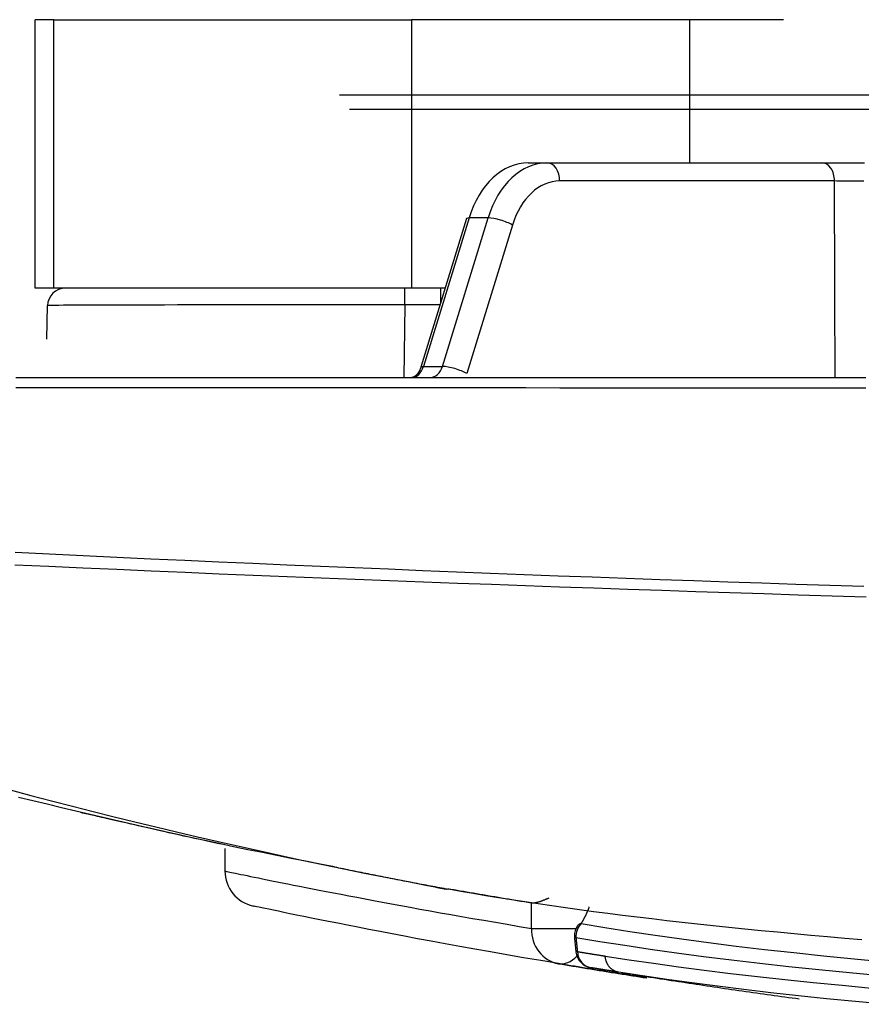
# Model space of a CAD drawing. Units: inches. Extents: x 0 to 7518, y 0 to 5362.
# Drawn here: x 460 to 507, y 2791 to 2846 of the extents above; entities that cross this region are included whole.
import ezdxf

# ---------------------------------------------------------------- set-up
doc = ezdxf.new("R2010")
doc.units = ezdxf.units.IN
doc.header["$MEASUREMENT"] = 0
doc.layers.add('LG-Product', color=3, linetype='Continuous')

msp = doc.modelspace()

# ---------------------------------------------------------------- linework, layer by layer
at = {"layer": 'LG-Product', "linetype": 'Continuous'}
for p, q in [((461.999, 2845.6), (460.968, 2845.6)), ((460.968, 2830.6), (460.968, 2845.6)), ((461.999, 2845.6), (481.999, 2845.6)), ((461.999, 2830.6), (461.999, 2845.6)), ((497.563, 2845.6), (481.999, 2845.6)), ((481.999, 2845.6), (481.999, 2830.6)), ((502.807, 2845.6), (497.563, 2845.6)), ((497.563, 2837.601), (497.563, 2845.6)), ((477.972, 2841.4), (541.294, 2841.4)), ((478.538, 2840.6), (541.293, 2840.6)), ((488.523, 2837.6), (489.577, 2837.6)), ((489.577, 2837.6), (504.946, 2837.6)), ((505.653, 2836.583), (490.284, 2836.583)), ((485.073, 2834.478), (482.523, 2826.17)), ((485.225, 2834.524), (482.675, 2826.216)), ((483.733, 2826.216), (486.283, 2834.524)), ((485.225, 2834.524), (485.073, 2834.478)), ((486.283, 2834.524), (485.225, 2834.524)), ((487.643, 2834.121), (485.093, 2825.814)), ((461.999, 2830.6), (460.968, 2830.6)), ((481.999, 2830.6), (461.999, 2830.6)), ((481.636, 2829.653), (481.636, 2830.6)), ((483.883, 2830.6), (481.999, 2830.6)), ((483.619, 2830.6), (483.619, 2829.742)), ((461.618, 2827.746), (461.65, 2829.618)), ((481.636, 2829.653), (481.565, 2825.6)), ((483.592, 2829.653), (481.636, 2829.653)), ((482.675, 2826.216), (482.523, 2826.17)), ((482.675, 2826.216), (483.733, 2826.216)), ((463.487, 2801.297), (463.619, 2801.255)), ((463.548, 2801.275), (463.618, 2801.256)), ((463.596, 2801.261), (463.608, 2801.258)), ((463.616, 2801.256), (463.626, 2801.254)), ((471.569, 2799.259), (471.569, 2798.005)), ((471.57, 2799.26), (471.57, 2797.993)), ((471.569, 2798.005), (471.578, 2798.004)), ((491.195, 2794.279), (491.112, 2794.261)), ((491.276, 2793.504), (491.194, 2793.486))]:
    msp.add_line(p, q, dxfattribs=at)
for points in [[(504.946, 2837.6), (505.103, 2837.6), (505.266, 2837.6), (505.434, 2837.6), (505.607, 2837.6), (505.783, 2837.6), (505.964, 2837.6), (506.148, 2837.6), (506.336, 2837.6), (506.528, 2837.6), (506.723, 2837.6), (506.923, 2837.6), (507.125, 2837.6), (507.332, 2837.6)], [(507.3, 2836.576), (507.134, 2836.576), (506.971, 2836.577), (506.811, 2836.577), (506.655, 2836.578), (506.501, 2836.579), (506.351, 2836.579), (506.203, 2836.58), (506.059, 2836.581), (505.919, 2836.581), (505.784, 2836.582), (505.653, 2836.583)], [(505.689, 2825.6), (505.689, 2825.82), (505.688, 2826.039), (505.687, 2826.259), (505.686, 2826.479), (505.686, 2826.698), (505.685, 2826.918), (505.684, 2827.138), (505.683, 2827.357), (505.683, 2827.577), (505.682, 2827.797), (505.681, 2828.016), (505.68, 2828.236), (505.68, 2828.456), (505.679, 2828.675), (505.678, 2828.895), (505.677, 2829.115), (505.677, 2829.334), (505.676, 2829.554), (505.675, 2829.774), (505.675, 2829.993), (505.674, 2830.213), (505.673, 2830.432), (505.672, 2830.652), (505.672, 2830.872), (505.671, 2831.091), (505.67, 2831.311), (505.669, 2831.531), (505.669, 2831.75), (505.668, 2831.97), (505.667, 2832.19), (505.666, 2832.409), (505.666, 2832.629), (505.665, 2832.849), (505.664, 2833.068), (505.664, 2833.288), (505.663, 2833.508), (505.662, 2833.727), (505.661, 2833.947), (505.661, 2834.167), (505.66, 2834.386), (505.659, 2834.606), (505.658, 2834.826), (505.658, 2835.045), (505.657, 2835.265), (505.656, 2835.485), (505.655, 2835.704), (505.655, 2835.924), (505.654, 2836.144), (505.653, 2836.363), (505.653, 2836.583)], [(482.523, 2826.17), (482.515, 2826.146), (482.507, 2826.122), (482.498, 2826.099), (482.49, 2826.077), (482.481, 2826.055), (482.472, 2826.033), (482.463, 2826.012), (482.453, 2825.992), (482.443, 2825.971), (482.434, 2825.952), (482.423, 2825.933), (482.413, 2825.914), (482.402, 2825.896), (482.392, 2825.878), (482.38, 2825.861), (482.369, 2825.844), (482.358, 2825.828), (482.346, 2825.813), (482.334, 2825.798), (482.322, 2825.783), (482.31, 2825.769), (482.298, 2825.756), (482.286, 2825.743), (482.274, 2825.731), (482.262, 2825.719), (482.25, 2825.708), (482.239, 2825.698), (482.227, 2825.689), (482.215, 2825.68), (482.204, 2825.671), (482.193, 2825.663), (482.182, 2825.656), (482.171, 2825.649), (482.16, 2825.643), (482.149, 2825.638), (482.138, 2825.632), (482.128, 2825.627), (482.118, 2825.623), (482.108, 2825.619), (482.098, 2825.615), (482.089, 2825.612), (482.079, 2825.609), (482.07, 2825.607), (482.061, 2825.605), (482.052, 2825.603), (482.043, 2825.601), (482.035, 2825.601), (482.027, 2825.6), (482.018, 2825.6), (482.011, 2825.6)], [(459.876, 2825.6), (461.778, 2825.6), (463.679, 2825.6), (465.58, 2825.6), (467.482, 2825.6), (469.383, 2825.6), (471.285, 2825.6), (473.186, 2825.6), (475.088, 2825.6), (476.989, 2825.6), (478.89, 2825.6), (480.792, 2825.6), (482.693, 2825.6), (484.595, 2825.6), (486.496, 2825.6), (488.398, 2825.6), (490.299, 2825.6), (492.2, 2825.6), (494.102, 2825.6), (496.003, 2825.6), (497.905, 2825.6), (499.806, 2825.6), (501.708, 2825.6), (503.609, 2825.6), (505.51, 2825.6), (507.412, 2825.6)], [(507.4, 2825.009), (505.499, 2825.009), (503.598, 2825.009), (501.697, 2825.01), (499.796, 2825.01), (497.895, 2825.01), (495.994, 2825.01), (494.093, 2825.01), (492.192, 2825.01), (490.291, 2825.01), (488.39, 2825.011), (486.489, 2825.011), (484.588, 2825.011), (482.687, 2825.011), (480.786, 2825.011), (478.885, 2825.011), (476.984, 2825.011), (475.082, 2825.011), (473.181, 2825.011), (471.28, 2825.011), (469.379, 2825.011), (467.478, 2825.011), (465.577, 2825.011), (463.676, 2825.011), (461.775, 2825.011), (459.874, 2825.011)], [(459.843, 2815.827), (461.74, 2815.735), (463.637, 2815.645), (465.534, 2815.556), (467.432, 2815.468), (469.329, 2815.382), (471.226, 2815.297), (473.124, 2815.213), (475.022, 2815.131), (476.919, 2815.05), (478.817, 2814.97), (480.715, 2814.892), (482.612, 2814.814), (484.51, 2814.738), (486.408, 2814.664), (488.306, 2814.59), (490.204, 2814.518), (492.102, 2814.447), (494, 2814.378), (495.898, 2814.309), (497.796, 2814.242), (499.695, 2814.177), (501.593, 2814.112), (503.491, 2814.049), (505.39, 2813.987), (507.288, 2813.926)], [(507.424, 2813.322), (505.519, 2813.379), (503.615, 2813.437), (501.71, 2813.497), (499.806, 2813.557), (497.901, 2813.619), (495.997, 2813.682), (494.093, 2813.747), (492.189, 2813.812), (490.284, 2813.879), (488.38, 2813.947), (486.476, 2814.016), (484.572, 2814.086), (482.668, 2814.157), (480.764, 2814.23), (478.86, 2814.304), (476.956, 2814.379), (475.052, 2814.455), (473.148, 2814.533), (471.244, 2814.612), (469.341, 2814.692), (467.437, 2814.773), (465.533, 2814.855), (463.63, 2814.939), (461.726, 2815.024), (459.823, 2815.11)], [(459.554, 2802.537), (460.716, 2802.231), (461.879, 2801.928), (463.042, 2801.63), (464.206, 2801.335), (465.37, 2801.045), (466.535, 2800.758), (467.7, 2800.476), (468.866, 2800.197), (470.032, 2799.924), (471.199, 2799.654), (472.366, 2799.389), (473.534, 2799.128), (474.702, 2798.872), (475.871, 2798.62), (477.04, 2798.373), (478.21, 2798.131), (479.38, 2797.893), (480.551, 2797.66), (481.723, 2797.431), (482.894, 2797.207), (484.067, 2796.988)], [(460.031, 2802.142), (460.83, 2801.948), (461.629, 2801.755), (462.428, 2801.564), (463.228, 2801.374), (464.028, 2801.185), (464.829, 2800.998), (465.63, 2800.812), (466.431, 2800.627), (467.233, 2800.444), (468.035, 2800.262), (468.837, 2800.083), (469.64, 2799.905), (470.443, 2799.73), (471.247, 2799.556), (472.051, 2799.386), (472.856, 2799.217), (473.661, 2799.052), (474.467, 2798.889), (475.273, 2798.729), (476.08, 2798.571), (476.888, 2798.415), (477.695, 2798.262)], [(471.487, 2799.482), (471.15, 2799.555), (470.82, 2799.627), (470.497, 2799.697), (470.182, 2799.766), (469.874, 2799.833), (469.572, 2799.899), (469.279, 2799.964), (468.992, 2800.027), (468.712, 2800.089), (468.44, 2800.15), (468.175, 2800.209), (467.917, 2800.267), (467.667, 2800.323), (467.424, 2800.378), (467.188, 2800.431), (466.96, 2800.483), (466.739, 2800.533), (466.526, 2800.582), (466.321, 2800.629), (466.123, 2800.674), (465.932, 2800.718), (465.749, 2800.76), (465.574, 2800.8), (465.406, 2800.839), (465.246, 2800.876), (465.093, 2800.911), (464.948, 2800.945), (464.811, 2800.977), (464.681, 2801.007), (464.558, 2801.035), (464.444, 2801.062), (464.337, 2801.087), (464.237, 2801.11), (464.146, 2801.132), (464.062, 2801.151), (463.986, 2801.169), (463.917, 2801.185), (463.857, 2801.199), (463.803, 2801.212), (463.757, 2801.223), (463.718, 2801.232), (463.686, 2801.239), (463.661, 2801.245), (463.642, 2801.25), (463.629, 2801.253), (463.622, 2801.254), (463.62, 2801.255), (463.621, 2801.255), (463.623, 2801.254), (463.625, 2801.254)], [(471.57, 2798.005), (471.573, 2798.005), (471.585, 2798.002), (471.61, 2797.997), (471.648, 2797.989), (471.699, 2797.978), (471.764, 2797.965), (471.843, 2797.948), (471.937, 2797.929), (472.044, 2797.907), (472.167, 2797.881), (472.304, 2797.853), (472.456, 2797.822), (472.624, 2797.787), (472.806, 2797.75), (473.002, 2797.71), (473.213, 2797.666), (473.438, 2797.621), (473.678, 2797.572), (473.931, 2797.52), (474.199, 2797.466), (474.481, 2797.41), (474.777, 2797.35), (475.086, 2797.288), (475.41, 2797.224), (475.748, 2797.157), (476.099, 2797.088), (476.465, 2797.016), (476.844, 2796.942), (477.237, 2796.865), (477.644, 2796.786), (478.064, 2796.705), (478.499, 2796.622), (478.947, 2796.537), (479.409, 2796.449), (479.885, 2796.36), (480.375, 2796.268), (480.88, 2796.174), (481.398, 2796.079), (481.93, 2795.981), (482.476, 2795.882), (483.037, 2795.781), (483.611, 2795.678), (484.199, 2795.573), (484.801, 2795.467), (485.417, 2795.36), (486.047, 2795.251), (486.692, 2795.14), (487.35, 2795.028), (488.022, 2794.915), (488.709, 2794.8)], [(483.955, 2796.998), (483.83, 2797.021), (483.704, 2797.045), (483.579, 2797.068), (483.454, 2797.091), (483.329, 2797.115), (483.203, 2797.138), (483.078, 2797.162), (482.953, 2797.185), (482.827, 2797.209), (482.702, 2797.233), (482.577, 2797.256), (482.452, 2797.28), (482.326, 2797.304), (482.201, 2797.328), (482.076, 2797.352), (481.951, 2797.376), (481.825, 2797.4), (481.7, 2797.424), (481.575, 2797.448), (481.45, 2797.473), (481.324, 2797.497), (481.199, 2797.521), (481.074, 2797.546), (480.949, 2797.57), (480.824, 2797.595), (480.698, 2797.619), (480.573, 2797.644), (480.448, 2797.668), (480.323, 2797.693), (480.198, 2797.718), (480.073, 2797.743), (479.947, 2797.768), (479.822, 2797.792), (479.697, 2797.817), (479.572, 2797.842), (479.447, 2797.868), (479.322, 2797.893), (479.197, 2797.918), (479.072, 2797.943), (478.946, 2797.968), (478.821, 2797.994), (478.696, 2798.019), (478.571, 2798.045), (478.446, 2798.07), (478.321, 2798.096), (478.196, 2798.121), (478.071, 2798.147), (477.946, 2798.173), (477.821, 2798.199), (477.696, 2798.224)], [(483.369, 2797.105), (483.381, 2797.103), (483.393, 2797.101), (483.404, 2797.099), (483.416, 2797.097), (483.428, 2797.094), (483.439, 2797.092), (483.451, 2797.09), (483.463, 2797.088), (483.474, 2797.086), (483.486, 2797.084), (483.498, 2797.082), (483.509, 2797.079), (483.521, 2797.077), (483.533, 2797.075), (483.544, 2797.073), (483.556, 2797.071), (483.568, 2797.069), (483.579, 2797.067), (483.591, 2797.064), (483.603, 2797.062), (483.614, 2797.06), (483.626, 2797.058), (483.638, 2797.056), (483.649, 2797.054), (483.661, 2797.052), (483.673, 2797.049), (483.685, 2797.047), (483.696, 2797.045), (483.708, 2797.043), (483.72, 2797.041), (483.732, 2797.039), (483.743, 2797.037), (483.755, 2797.034), (483.767, 2797.032), (483.779, 2797.03), (483.79, 2797.028), (483.802, 2797.026), (483.814, 2797.024), (483.826, 2797.022), (483.837, 2797.019), (483.849, 2797.017), (483.861, 2797.015), (483.873, 2797.013), (483.884, 2797.011), (483.896, 2797.009), (483.908, 2797.007), (483.92, 2797.004), (483.932, 2797.002), (483.943, 2797), (483.955, 2796.998)], [(488.712, 2796.21), (488.611, 2796.227), (488.51, 2796.244), (488.41, 2796.261), (488.31, 2796.278), (488.211, 2796.294), (488.111, 2796.311), (488.012, 2796.328), (487.913, 2796.344), (487.815, 2796.361), (487.717, 2796.377), (487.619, 2796.394), (487.521, 2796.41), (487.424, 2796.426), (487.327, 2796.442), (487.23, 2796.458), (487.134, 2796.475), (487.037, 2796.491), (486.942, 2796.507), (486.846, 2796.523), (486.751, 2796.539), (486.656, 2796.555), (486.561, 2796.571), (486.466, 2796.587), (486.372, 2796.603), (486.278, 2796.619), (486.185, 2796.635), (486.092, 2796.651), (485.999, 2796.667), (485.906, 2796.683), (485.813, 2796.698), (485.721, 2796.714), (485.629, 2796.73), (485.538, 2796.746), (485.446, 2796.762), (485.355, 2796.777), (485.265, 2796.793), (485.174, 2796.809), (485.084, 2796.824), (484.994, 2796.84), (484.905, 2796.856), (484.816, 2796.871), (484.727, 2796.887), (484.638, 2796.902), (484.55, 2796.918), (484.461, 2796.933), (484.374, 2796.948), (484.286, 2796.964), (484.199, 2796.979), (484.112, 2796.994), (484.025, 2797.009)], [(507.188, 2794.159), (506.225, 2794.24), (505.271, 2794.323), (504.326, 2794.407), (503.391, 2794.493), (502.466, 2794.581), (501.551, 2794.669), (500.647, 2794.759), (499.753, 2794.85), (498.87, 2794.942), (497.997, 2795.036), (497.135, 2795.131), (496.284, 2795.228), (495.442, 2795.326), (494.612, 2795.426), (493.791, 2795.527), (492.981, 2795.63), (492.182, 2795.734), (491.392, 2795.84), (490.613, 2795.948), (489.844, 2796.057), (489.086, 2796.168), (488.337, 2796.281), (487.599, 2796.395), (486.871, 2796.51), (486.154, 2796.628), (485.447, 2796.746), (484.752, 2796.867), (484.067, 2796.988)], [(489.674, 2796.489), (489.65, 2796.477), (489.625, 2796.467), (489.601, 2796.456), (489.577, 2796.446), (489.553, 2796.435), (489.529, 2796.425), (489.506, 2796.415), (489.482, 2796.406), (489.459, 2796.396), (489.436, 2796.387), (489.413, 2796.378), (489.39, 2796.369), (489.368, 2796.36), (489.345, 2796.351), (489.323, 2796.343), (489.301, 2796.335), (489.279, 2796.327), (489.257, 2796.319), (489.235, 2796.312), (489.214, 2796.305), (489.193, 2796.298), (489.172, 2796.291), (489.151, 2796.284), (489.131, 2796.278), (489.111, 2796.272), (489.091, 2796.267), (489.071, 2796.261), (489.052, 2796.256), (489.033, 2796.251), (489.014, 2796.246), (488.996, 2796.242), (488.978, 2796.238), (488.96, 2796.234), (488.943, 2796.23), (488.925, 2796.227), (488.908, 2796.223), (488.892, 2796.221), (488.876, 2796.218), (488.86, 2796.216), (488.845, 2796.214), (488.83, 2796.212), (488.815, 2796.211), (488.801, 2796.21), (488.787, 2796.209), (488.774, 2796.208), (488.76, 2796.208), (488.748, 2796.208), (488.735, 2796.208), (488.723, 2796.209), (488.712, 2796.21)], [(490.224, 2792.828), (489.228, 2792.996), (488.263, 2793.161), (487.327, 2793.323), (486.421, 2793.482), (485.545, 2793.638), (484.699, 2793.79), (483.883, 2793.939), (483.097, 2794.084), (482.34, 2794.225), (481.613, 2794.361), (480.916, 2794.493), (480.249, 2794.621), (479.612, 2794.744), (479.004, 2794.862), (478.426, 2794.976), (477.877, 2795.084), (477.357, 2795.188), (476.867, 2795.286), (476.407, 2795.378), (475.977, 2795.466), (475.576, 2795.547), (475.206, 2795.623), (474.866, 2795.693), (474.557, 2795.756), (474.278, 2795.814), (474.03, 2795.866), (473.815, 2795.91), (473.631, 2795.949), (473.479, 2795.981), (473.357, 2796.006), (473.266, 2796.025), (473.203, 2796.038), (473.169, 2796.046), (473.159, 2796.048), (473.161, 2796.047), (473.166, 2796.046), (473.166, 2796.046), (473.165, 2796.046), (473.163, 2796.047), (473.162, 2796.047), (473.161, 2796.047), (473.16, 2796.048), (473.16, 2796.048), (473.159, 2796.048), (473.158, 2796.048), (473.158, 2796.048), (473.158, 2796.048), (473.158, 2796.048), (473.158, 2796.048), (473.158, 2796.048)], [(488.709, 2794.8), (488.709, 2794.829), (488.709, 2794.857), (488.709, 2794.885), (488.709, 2794.913), (488.709, 2794.941), (488.709, 2794.97), (488.709, 2794.998), (488.709, 2795.026), (488.709, 2795.054), (488.709, 2795.082), (488.709, 2795.111), (488.71, 2795.139), (488.71, 2795.167), (488.71, 2795.195), (488.71, 2795.223), (488.71, 2795.251), (488.71, 2795.28), (488.71, 2795.308), (488.71, 2795.336), (488.71, 2795.364), (488.71, 2795.392), (488.71, 2795.421), (488.71, 2795.449), (488.71, 2795.477), (488.71, 2795.505), (488.71, 2795.533), (488.71, 2795.562), (488.71, 2795.59), (488.71, 2795.618), (488.711, 2795.646), (488.711, 2795.674), (488.711, 2795.703), (488.711, 2795.731), (488.711, 2795.759), (488.711, 2795.787), (488.711, 2795.815), (488.711, 2795.843), (488.711, 2795.872), (488.711, 2795.9), (488.711, 2795.928), (488.711, 2795.956), (488.711, 2795.984), (488.711, 2796.013), (488.711, 2796.041), (488.711, 2796.069), (488.711, 2796.097), (488.711, 2796.125), (488.712, 2796.154), (488.712, 2796.182), (488.712, 2796.21)], [(491.929, 2796.001), (491.922, 2795.98), (491.915, 2795.96), (491.908, 2795.939), (491.901, 2795.919), (491.893, 2795.899), (491.886, 2795.879), (491.878, 2795.859), (491.871, 2795.839), (491.863, 2795.819), (491.855, 2795.799), (491.847, 2795.779), (491.839, 2795.759), (491.831, 2795.74), (491.823, 2795.72), (491.815, 2795.701), (491.807, 2795.682), (491.798, 2795.662), (491.79, 2795.643), (491.781, 2795.624), (491.773, 2795.605), (491.764, 2795.586), (491.755, 2795.567), (491.747, 2795.548), (491.738, 2795.53), (491.729, 2795.511), (491.72, 2795.493), (491.711, 2795.474), (491.702, 2795.456), (491.692, 2795.437), (491.683, 2795.419), (491.674, 2795.401), (491.664, 2795.383), (491.654, 2795.365), (491.645, 2795.347), (491.635, 2795.329), (491.625, 2795.311), (491.615, 2795.294), (491.606, 2795.276), (491.595, 2795.258), (491.585, 2795.241), (491.575, 2795.224), (491.565, 2795.206), (491.555, 2795.189), (491.544, 2795.172), (491.534, 2795.155), (491.523, 2795.138), (491.513, 2795.121), (491.502, 2795.104), (491.491, 2795.087), (491.48, 2795.071)], [(491.48, 2795.071), (492.82, 2794.849), (494.203, 2794.629), (495.629, 2794.416), (497.096, 2794.209), (498.603, 2794.008), (500.152, 2793.814), (501.742, 2793.626), (503.373, 2793.445), (505.044, 2793.269), (506.757, 2793.1), (508.511, 2792.936)], [(491.112, 2794.261), (491.194, 2793.486)], [(491.195, 2794.279), (491.196, 2794.263), (491.198, 2794.248), (491.2, 2794.232), (491.201, 2794.217), (491.203, 2794.201), (491.205, 2794.186), (491.206, 2794.17), (491.208, 2794.155), (491.21, 2794.139), (491.211, 2794.124), (491.213, 2794.108), (491.214, 2794.093), (491.216, 2794.077), (491.218, 2794.062), (491.219, 2794.046), (491.221, 2794.031), (491.223, 2794.015), (491.224, 2794), (491.226, 2793.984), (491.228, 2793.969), (491.229, 2793.953), (491.231, 2793.938), (491.232, 2793.922), (491.234, 2793.907), (491.236, 2793.891), (491.237, 2793.876), (491.239, 2793.86), (491.241, 2793.845), (491.242, 2793.829), (491.244, 2793.814), (491.245, 2793.798), (491.247, 2793.783), (491.249, 2793.767), (491.25, 2793.752), (491.252, 2793.736), (491.254, 2793.721), (491.255, 2793.705), (491.257, 2793.69), (491.259, 2793.674), (491.26, 2793.659), (491.262, 2793.643), (491.263, 2793.628), (491.265, 2793.612), (491.267, 2793.597), (491.268, 2793.581), (491.27, 2793.566), (491.272, 2793.55), (491.273, 2793.535), (491.275, 2793.519), (491.276, 2793.504)], [(508.248, 2792.143), (506.494, 2792.307), (504.781, 2792.477), (503.109, 2792.652), (501.477, 2792.833), (499.885, 2793.021), (498.333, 2793.215), (496.822, 2793.416), (495.351, 2793.623), (493.923, 2793.837), (492.537, 2794.057), (491.195, 2794.279)], [(491.276, 2793.504), (491.307, 2793.499), (491.338, 2793.494), (491.368, 2793.489), (491.399, 2793.484), (491.43, 2793.479), (491.46, 2793.474), (491.491, 2793.469), (491.522, 2793.464), (491.553, 2793.459), (491.584, 2793.454), (491.614, 2793.449), (491.645, 2793.444), (491.676, 2793.439), (491.707, 2793.434), (491.738, 2793.429), (491.769, 2793.424), (491.8, 2793.419), (491.831, 2793.414), (491.862, 2793.409), (491.893, 2793.404), (491.924, 2793.399), (491.955, 2793.394), (491.986, 2793.389), (492.017, 2793.384), (492.049, 2793.379), (492.08, 2793.373), (492.111, 2793.368), (492.142, 2793.363), (492.174, 2793.358), (492.205, 2793.353), (492.236, 2793.348), (492.267, 2793.343), (492.299, 2793.338), (492.33, 2793.333), (492.362, 2793.328), (492.393, 2793.323), (492.424, 2793.318), (492.456, 2793.313), (492.487, 2793.308), (492.519, 2793.303), (492.55, 2793.298), (492.582, 2793.293), (492.614, 2793.288), (492.645, 2793.283), (492.677, 2793.278), (492.709, 2793.273), (492.74, 2793.268), (492.772, 2793.263), (492.804, 2793.258), (492.835, 2793.252)], [(492.835, 2793.253), (494.164, 2793.048), (495.528, 2792.848), (496.928, 2792.655), (498.364, 2792.468), (499.835, 2792.286), (501.342, 2792.111), (502.885, 2791.941), (504.462, 2791.777), (506.075, 2791.618), (507.723, 2791.464)], [(493.582, 2792.352), (493.558, 2792.356), (493.535, 2792.361), (493.511, 2792.367), (493.488, 2792.373), (493.465, 2792.38), (493.442, 2792.388), (493.419, 2792.396), (493.396, 2792.405), (493.374, 2792.415), (493.352, 2792.425), (493.33, 2792.436), (493.308, 2792.448), (493.287, 2792.46), (493.266, 2792.473), (493.246, 2792.487), (493.226, 2792.501), (493.206, 2792.516), (493.186, 2792.531), (493.167, 2792.547), (493.149, 2792.564), (493.131, 2792.581), (493.113, 2792.598), (493.096, 2792.616), (493.079, 2792.635), (493.062, 2792.654), (493.046, 2792.674), (493.031, 2792.694), (493.016, 2792.715), (493.002, 2792.736), (492.988, 2792.757), (492.975, 2792.779), (492.962, 2792.801), (492.95, 2792.824), (492.938, 2792.847), (492.927, 2792.871), (492.917, 2792.894), (492.907, 2792.918), (492.898, 2792.943), (492.889, 2792.968), (492.881, 2792.992), (492.874, 2793.018), (492.867, 2793.043), (492.861, 2793.069), (492.855, 2793.094), (492.85, 2793.12), (492.846, 2793.147), (492.842, 2793.173), (492.839, 2793.199), (492.837, 2793.226), (492.835, 2793.252)], [(495.146, 2792.034), (495.048, 2792.049), (494.95, 2792.064), (494.852, 2792.08), (494.754, 2792.095), (494.656, 2792.11), (494.559, 2792.125), (494.461, 2792.141), (494.363, 2792.156), (494.265, 2792.172), (494.167, 2792.187), (494.068, 2792.203), (493.97, 2792.218), (493.872, 2792.234), (493.774, 2792.249), (493.676, 2792.265), (493.578, 2792.28), (493.48, 2792.296), (493.381, 2792.312), (493.283, 2792.327), (493.185, 2792.343), (493.086, 2792.359), (492.988, 2792.375), (492.89, 2792.39), (492.791, 2792.406), (492.693, 2792.422), (492.594, 2792.438), (492.496, 2792.454), (492.397, 2792.47), (492.299, 2792.486), (492.2, 2792.502), (492.102, 2792.518), (492.003, 2792.534), (491.905, 2792.55), (491.806, 2792.566), (491.707, 2792.582), (491.609, 2792.598), (491.51, 2792.615), (491.411, 2792.631), (491.312, 2792.647), (491.214, 2792.663), (491.115, 2792.68), (491.016, 2792.696), (490.917, 2792.712), (490.818, 2792.729), (490.719, 2792.745), (490.62, 2792.762), (490.521, 2792.778), (490.422, 2792.795), (490.323, 2792.811), (490.224, 2792.828)], [(490.226, 2792.827), (490.325, 2792.811), (490.424, 2792.794), (490.523, 2792.778), (490.622, 2792.761), (490.721, 2792.745), (490.821, 2792.728), (490.92, 2792.712), (491.019, 2792.695), (491.118, 2792.679), (491.217, 2792.663), (491.316, 2792.646), (491.414, 2792.63), (491.513, 2792.614), (491.612, 2792.598), (491.711, 2792.581), (491.81, 2792.565), (491.909, 2792.549), (492.008, 2792.533), (492.106, 2792.517), (492.205, 2792.501), (492.304, 2792.485), (492.402, 2792.469), (492.501, 2792.453), (492.6, 2792.437), (492.698, 2792.421), (492.797, 2792.405), (492.895, 2792.389), (492.994, 2792.374), (493.092, 2792.358), (493.191, 2792.342), (493.289, 2792.326), (493.388, 2792.31), (493.486, 2792.295), (493.585, 2792.279), (493.683, 2792.264), (493.781, 2792.248), (493.88, 2792.232), (493.978, 2792.217), (494.076, 2792.201), (494.174, 2792.186), (494.273, 2792.17), (494.371, 2792.155), (494.469, 2792.139), (494.567, 2792.124), (494.665, 2792.109), (494.763, 2792.093), (494.861, 2792.078), (494.959, 2792.063), (495.057, 2792.048), (495.155, 2792.032)], [(493.582, 2792.352), (493.551, 2792.357), (493.519, 2792.362), (493.487, 2792.367), (493.456, 2792.372), (493.424, 2792.378), (493.393, 2792.383), (493.361, 2792.388), (493.33, 2792.393), (493.298, 2792.398), (493.267, 2792.403), (493.235, 2792.408), (493.204, 2792.413), (493.172, 2792.418), (493.141, 2792.423), (493.11, 2792.428), (493.078, 2792.433), (493.047, 2792.438), (493.016, 2792.443), (492.984, 2792.448), (492.953, 2792.453), (492.922, 2792.458), (492.891, 2792.463), (492.86, 2792.468), (492.828, 2792.473), (492.797, 2792.479), (492.766, 2792.484), (492.735, 2792.489), (492.704, 2792.494), (492.673, 2792.499), (492.642, 2792.504), (492.611, 2792.509), (492.58, 2792.514), (492.549, 2792.519), (492.518, 2792.524), (492.487, 2792.529), (492.456, 2792.534), (492.426, 2792.539), (492.395, 2792.544), (492.364, 2792.549), (492.333, 2792.554), (492.302, 2792.559), (492.272, 2792.564), (492.241, 2792.569), (492.21, 2792.574), (492.18, 2792.579), (492.149, 2792.584), (492.118, 2792.589), (492.088, 2792.594), (492.057, 2792.599), (492.027, 2792.604)], [(508.473, 2790.556), (506.825, 2790.71), (505.211, 2790.87), (503.633, 2791.035), (502.091, 2791.205), (500.583, 2791.381), (499.111, 2791.564), (497.675, 2791.752), (496.275, 2791.946), (494.911, 2792.147), (493.582, 2792.353)], [(493.748, 2792.331), (493.946, 2792.299), (494.145, 2792.267), (494.343, 2792.236), (494.541, 2792.204), (494.74, 2792.173), (494.938, 2792.141), (495.136, 2792.11), (495.335, 2792.079), (495.533, 2792.048), (495.732, 2792.017), (495.93, 2791.986), (496.129, 2791.955), (496.327, 2791.925), (496.526, 2791.894), (496.724, 2791.864), (496.923, 2791.833), (497.121, 2791.803), (497.32, 2791.773), (497.518, 2791.743), (497.717, 2791.713), (497.915, 2791.683), (498.114, 2791.654), (498.313, 2791.624), (498.511, 2791.594), (498.71, 2791.565), (498.909, 2791.536), (499.107, 2791.507), (499.306, 2791.477), (499.505, 2791.448), (499.704, 2791.42), (499.902, 2791.391), (500.101, 2791.362), (500.3, 2791.334), (500.499, 2791.305), (500.697, 2791.277), (500.896, 2791.248), (501.095, 2791.22), (501.294, 2791.192), (501.493, 2791.164), (501.692, 2791.136), (501.891, 2791.109), (502.09, 2791.081), (502.289, 2791.053), (502.488, 2791.026), (502.686, 2790.999), (502.885, 2790.971), (503.084, 2790.944), (503.283, 2790.917), (503.483, 2790.89), (503.682, 2790.863)]]:
    msp.add_lwpolyline(points, dxfattribs=at)
for centre, radius, start, end in [((462.65, 2829.6), 1, 90, 179), ((473.569, 2798.005), 2, 180.0147, 258.1292), ((492.107, 2794.366), 1, 144.5662, 180), ((492.107, 2794.366), 1, 180, 186.0044), ((492.188, 2793.591), 1, 186.005, 260.6968)]:
    msp.add_arc(centre, radius, start, end, dxfattribs=at)
for centre, major_axis, ratio, start_param, end_param in [((488.467, 2832.6), (-0.111, -4.999), 0.706932, 3.157293, 4.333298), ((489.528, 2832.6), (-0.099, -5), 0.706969, 3.15555, 4.331556), ((489.577, 2836.6), (0, -1), 0.707107, 1.553343, 3.141593), ((504.946, 2836.6), (0, -1), 0.707107, 1.553343, 3.141593), ((490.235, 2832.583), (-0.099, -3.999), 0.706891, 3.159035, 4.335041), ((486.936, 2834.139), (0.956, -0.293), 0.260537, 0.821678, 2.399187), ((481.653, 2829.6), (20.003, -0.017), 0.002616, 1.571666, 3.141549), ((482.029, 2826.6), (-0.037, -1), 0.706623, 0.026141, 1.202146), ((483.09, 2826.6), (-0.049, -0.999), 0.706247, 0.034811, 1.210816), ((484.386, 2825.831), (0.956, -0.293), 0.260537, 0.821678, 2.399187), ((490.554, 2794.8), (0.33, 1.973), 0.920818, 1.723605, 3.141593), ((490.554, 2794.8), (-2, 0.004), 0.00447, 0.395698, 1.90026), ((492.107, 2794.366), (-0.165, -0.986), 0.910912, 4.079664, 4.951386), ((492.107, 2794.366), (-0.815, 0.58), 0.535182, 5.878332, 6.283216), ((490.554, 2794.8), (0.33, 1.973), 0.66673, 3.141593, 3.925474), ((492.188, 2793.591), (-0.162, -0.987), 0.910972, 4.947987, 6.283185)]:
    msp.add_ellipse(centre, major_axis=major_axis, ratio=ratio, start_param=start_param, end_param=end_param, dxfattribs=at)

doc.saveas('drawing.dxf')
